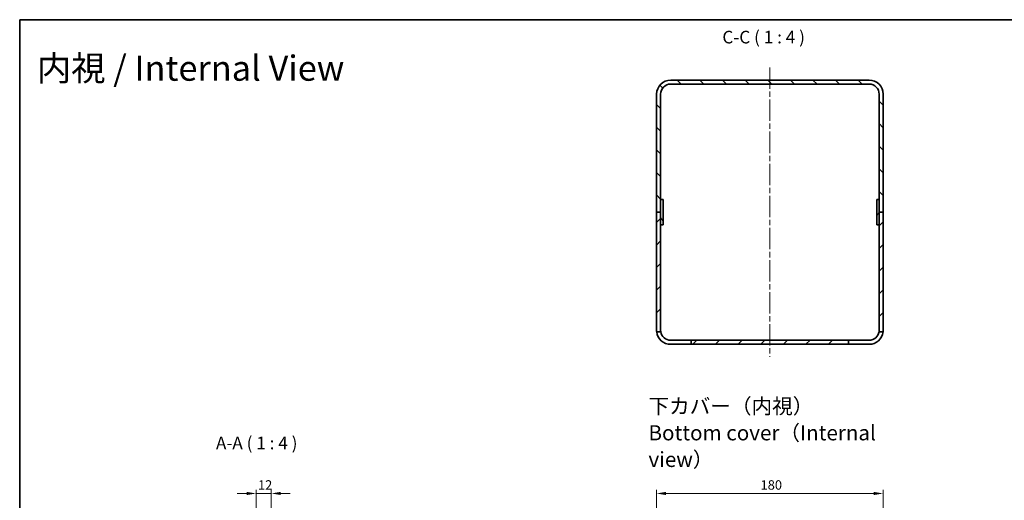
# Model space of a CAD drawing. Units: millimetres. Extents: x 43 to 5548, y 24 to 1148.
# Drawn here: x 2800 to 3582, y 766 to 1148 of the extents above; entities that cross this region are included whole.
import ezdxf

# ---------------------------------------------------------------- set-up
doc = ezdxf.new("R2010")
doc.units = ezdxf.units.MM
doc.header["$LTSCALE"] = 3
doc.linetypes.add('CHAIN', pattern=[0.3543, 0.2362, -0.0295, 0.0591, -0.0295])
for name, color, linetype, lineweight in [('Border (ISO)', 7, 'Continuous', 35), ('Centerline (ISO)', 131, 'Continuous', 18), ('Dimension (ISO)', 7, 'Continuous', 18), ('Hatch (ISO)', 1, 'Continuous', 18), ('Symbol (ISO) @ 1', 7, 'Continuous', 18), ('Visible (ISO)', 7, 'Continuous', 35)]:
    doc.layers.add(name, color=color, linetype=linetype, lineweight=lineweight)
doc.styles.add('Note Text (TK)', font='txt')
doc.dimstyles.new('Default - Method 1b (TK)', dxfattribs={"dimscale": 3, "dimtxt": 2.5, "dimasz": 2.5, "dimexe": 1, "dimexo": 1.5, "dimgap": 1, "dimtad": 1, "dimtoh": 1, "dimrnd": 1e-08, "dimdsep": 46, "dimtxsty": 'Note Text (TK)', "dimcen": 0.09, "dimdle": 5, "dimclrd": 100, "dimclre": 100, "dimclrt": 7, "dimadec": 1, "dimazin": 1, "dimtfac": 1, "dimtmove": 0, "dimatfit": 3, "dimfxl": 1, "dimtolj": 1, "dimlwd": -1, "dimlwe": -1, "dimarcsym": 0})

# ---------------------------------------------------------------- blocks, each defined once
blk = doc.blocks.new('図面枠 tk図枠')
at = {"layer": 'Border (ISO)'}
for q in [(405.5, 289), (14.5, 8)]:
    blk.add_line((14.5, 289), q, dxfattribs=at)
blk = doc.blocks.new('*D60')
at = {"layer": 'Defpoints', "color": 0}
for p in [(3486.34, 771.51), (3306.34, 733.15), (3486.34, 733.15)]:
    blk.add_point(p, dxfattribs=at)
at = {"layer": 'Dimension (ISO)', "color": 100}
for p, q in [((3306.34, 737.65), (3306.34, 774.51)), ((3486.34, 737.65), (3486.34, 774.51)), ((3313.84, 771.51), (3478.84, 771.51))]:
    blk.add_line(p, q, dxfattribs=at)
for points in [[(3313.84, 772.76), (3313.84, 770.26), (3306.34, 771.51)], [(3478.84, 772.76), (3478.84, 770.26), (3486.34, 771.51)]]:
    blk.add_solid(points, dxfattribs=at)
at = {"layer": 'Dimension (ISO)', "color": 7, "insert": (3388.92, 778.26), "char_height": 7.5, "attachment_point": 4, "style": 'Note Text (TK)'}
blk.add_mtext('\\A1;180', dxfattribs=at)
blk = doc.blocks.new('*D62')
at = {"layer": 'Defpoints', "color": 0}
for p in [(3000.35, 771.51), (2988.35, 714.67), (3000.35, 714.67)]:
    blk.add_point(p, dxfattribs=at)
at = {"layer": 'Dimension (ISO)', "color": 100}
for p, q in [((2988.35, 719.17), (2988.35, 774.51)), ((3000.35, 719.17), (3000.35, 774.51)), ((2980.85, 771.51), (2973.35, 771.51)), ((2988.35, 771.51), (3000.35, 771.51)), ((3007.85, 771.51), (3015.35, 771.51))]:
    blk.add_line(p, q, dxfattribs=at)
for points in [[(2980.85, 772.76), (2980.85, 770.26), (2988.35, 771.51)], [(3007.85, 772.76), (3007.85, 770.26), (3000.35, 771.51)]]:
    blk.add_solid(points, dxfattribs=at)
at = {"layer": 'Dimension (ISO)', "color": 7, "insert": (2989.75, 778.26), "char_height": 7.5, "attachment_point": 4, "style": 'Note Text (TK)'}
blk.add_mtext('\\A1;12', dxfattribs=at)

msp = doc.modelspace()

# ---------------------------------------------------------------- hatches: boundary and pattern name
at = {"layer": 'Hatch (ISO)'}
h = msp.add_hatch(dxfattribs=at)
h.set_pattern_fill('ANSI31', color=256, scale=101.6, angle=90.00021, style=0)
h.set_pattern_definition([(135.0002, (2742.5, -8), (-8.98022, -8.98029), [])])
edge = h.paths.add_edge_path()
edge.add_ellipse((3475.139, 1088.82), major_axis=(11.2, 0), ratio=1, start_angle=0, end_angle=90)
edge.add_line((3475.139, 1100.02), (3317.539, 1100.02))
edge.add_ellipse((3317.539, 1088.82), major_axis=(0, 11.2), ratio=1, start_angle=0, end_angle=90)
edge.add_line((3306.339, 1088.82), (3306.339, 995.02))
edge.add_line((3306.339, 995.02), (3309.539, 995.02))
edge.add_line((3309.539, 995.02), (3309.539, 1005.02))
edge.add_line((3309.539, 1005.02), (3309.539, 1088.82))
edge.add_ellipse((3317.539, 1088.82), major_axis=(-8, 0), ratio=1, start_angle=270, end_angle=360, ccw=False)
edge.add_line((3317.539, 1096.82), (3475.139, 1096.82))
edge.add_ellipse((3475.139, 1088.82), major_axis=(0, 8), ratio=1, start_angle=270, end_angle=360, ccw=False)
edge.add_line((3483.139, 1088.82), (3483.139, 1005.02))
edge.add_line((3483.139, 1005.02), (3483.139, 995.02))
edge.add_line((3483.139, 995.02), (3486.339, 995.02))
edge.add_line((3486.339, 995.02), (3486.339, 1088.82))
h = msp.add_hatch(dxfattribs=at)
h.set_pattern_fill('ANSI31', color=256, scale=101.6, angle=75.000175, style=0)
h.set_pattern_definition([(120.0002, (2742.5, -8), (-10.9985, -6.35003), [])])
h.paths.add_polyline_path([(3311.539, 985.02), (3311.539, 1005.02), (3309.539, 1005.02), (3309.539, 995.02), (3309.539, 985.02)])
h = msp.add_hatch(dxfattribs=at)
h.set_pattern_fill('ANSI31', color=256, scale=101.6, angle=14.999978, style=0)
h.set_pattern_definition([(60, (2742.5, -8), (-10.99852, 6.35), [])])
h.paths.add_polyline_path([(3481.139, 1005.02), (3481.139, 985.02), (3483.139, 985.02), (3483.139, 995.02), (3483.139, 1005.02)])
h = msp.add_hatch(dxfattribs=at)
h.set_pattern_fill('ANSI31', color=256, scale=101.6, style=0)
h.set_pattern_definition([(45, (2742.5, -8), (-8.98026, 8.98026), [])])
edge = h.paths.add_edge_path()
edge.add_line((3306.339, 995.02), (3306.339, 901.22))
edge.add_ellipse((3317.539, 901.22), major_axis=(-11.2, 0), ratio=1, start_angle=0, end_angle=6.15064)
edge.add_line((3306.404, 900.02), (3309.63, 900.02))
edge.add_ellipse((3317.539, 901.22), major_axis=(-7.909, -1.2), ratio=1, start_angle=351.373073, end_angle=360, ccw=False)
edge.add_line((3309.539, 901.22), (3309.539, 985.02))
edge.add_line((3309.539, 985.02), (3309.539, 995.02))
edge.add_line((3309.539, 995.02), (3306.339, 995.02))
edge = h.paths.add_edge_path()
edge.add_ellipse((3475.139, 901.22), major_axis=(11.136, -1.2), ratio=1, start_angle=0, end_angle=6.15064)
edge.add_line((3486.339, 901.22), (3486.339, 995.02))
edge.add_line((3486.339, 995.02), (3483.139, 995.02))
edge.add_line((3483.139, 995.02), (3483.139, 985.02))
edge.add_line((3483.139, 985.02), (3483.139, 901.22))
edge.add_ellipse((3475.139, 901.22), major_axis=(8, 0), ratio=1, start_angle=351.373073, end_angle=360, ccw=False)
edge.add_line((3483.049, 900.02), (3486.275, 900.02))
h.paths.add_polyline_path([(3333.839, 890.02), (3458.839, 890.02), (3458.839, 893.22), (3333.839, 893.22)])

# ---------------------------------------------------------------- linework, layer by layer
at = {"layer": 'Centerline (ISO)', "linetype": 'CHAIN', "ltscale": 23.990969}
msp.add_line((3396.339, 1110.02), (3396.339, 880.02), dxfattribs=at)
at = {"layer": 'Visible (ISO)'}
for p, q in [((3475.139, 1100.02), (3317.539, 1100.02)), ((3317.539, 1096.82), (3475.139, 1096.82)), ((3306.339, 1088.82), (3306.339, 995.02)), ((3309.539, 995.02), (3309.539, 1088.82)), ((3483.139, 1088.82), (3483.139, 995.02)), ((3486.339, 995.02), (3486.339, 1088.82)), ((3311.539, 1005.02), (3309.539, 1005.02)), ((3309.539, 1005.02), (3309.539, 985.02)), ((3311.539, 985.02), (3311.539, 1005.02)), ((3481.139, 1005.02), (3481.139, 985.02)), ((3483.139, 1005.02), (3481.139, 1005.02)), ((3483.139, 985.02), (3483.139, 1005.02)), ((3306.339, 995.02), (3306.339, 901.22)), ((3309.539, 995.02), (3306.339, 995.02)), ((3306.339, 995.02), (3309.539, 995.02)), ((3309.539, 901.22), (3309.539, 995.02)), ((3486.339, 995.02), (3483.139, 995.02)), ((3483.139, 995.02), (3483.139, 901.22)), ((3483.139, 995.02), (3486.339, 995.02)), ((3486.339, 901.22), (3486.339, 995.02)), ((3309.539, 985.02), (3311.539, 985.02)), ((3481.139, 985.02), (3483.139, 985.02)), ((3306.404, 900.02), (3309.63, 900.02)), ((3483.049, 900.02), (3486.275, 900.02)), ((3317.539, 893.22), (3333.839, 893.22)), ((3458.839, 893.22), (3333.839, 893.22)), ((3333.839, 893.22), (3333.839, 890.02)), ((3458.839, 890.02), (3458.839, 893.22)), ((3458.839, 893.22), (3475.139, 893.22)), ((3333.839, 890.02), (3317.539, 890.02)), ((3333.839, 890.02), (3458.839, 890.02)), ((3475.139, 890.02), (3458.839, 890.02))]:
    msp.add_line(p, q, dxfattribs=at)
for centre, radius, start, end in [((3317.539, 1088.82), 11.2, 90, 180), ((3317.539, 1088.82), 8, 90, 180), ((3475.139, 1088.82), 11.2, 0, 90), ((3475.139, 1088.82), 8, 0, 90), ((3317.539, 901.22), 11.2, 180, 186.15064), ((3317.539, 901.22), 11.2, 186.15064, 270), ((3317.539, 901.22), 8, 180, 188.626927), ((3317.539, 901.22), 8, 188.626927, 270), ((3475.139, 901.22), 11.2, 270, 353.84936), ((3475.139, 901.22), 8, 270, 351.373073), ((3475.139, 901.22), 8, 351.373073, 0), ((3475.139, 901.22), 11.2, 353.84936, 0)]:
    msp.add_arc(centre, radius, start, end, dxfattribs=at)

# ---------------------------------------------------------------- block references
at = {"xscale": 4, "yscale": 4, "zscale": 4}
msp.add_blockref('図面枠 tk図枠', (2742.5, -8), dxfattribs=at)

# ---------------------------------------------------------------- texts
at = {"layer": 'Symbol (ISO) @ 1', "color": 7, "char_height": 10, "attachment_point": 7, "style": 'Note Text (TK)'}
for s, insert in [('C-C ( 1 : 4 )', (3358.58, 1126.02)), ('A-A ( 1 : 4 )', (2956.358, 803.455))]:
    msp.add_mtext(s, dxfattribs=dict(at, insert=insert))
at = {"layer": 'Symbol (ISO) @ 1', "color": 7, "attachment_point": 4, "style": 'Note Text (TK)'}
for s, insert, char_height, width, line_spacing_factor in [('{\\fＭＳ Ｐゴシック|b0|i0;\\H20.0000;内視 / Internal View}', (2814.15, 1109.486), 20, 276.28583, 1.5), ('{\\fＭＳ Ｐゴシック|b0|i0;\\H12.0000;下カバー（内視）\\PBottom cover（Internal view）}', (3299.898, 819.72), 12, 215.57896, 1.058182)]:
    msp.add_mtext(s, dxfattribs=dict(at, insert=insert, char_height=char_height, width=width, line_spacing_factor=line_spacing_factor))

# ---------------------------------------------------------------- dimensions: what is measured, and where the dimension line sits
at = {"layer": 'Dimension (ISO)', "color": 100}
for base, p1, p2, override, picture, middle in [((3000.354, 771.511), (2988.354, 714.675), (3000.354, 714.675), {"dimtoh": 0, "dimdec": 2, "dimtp": 0, "dimtm": 0, "dimtdec": 2, "dimtofl": 1, "dimatfit": 1}, '*D62', (2994.354, 771.511)), ((3486.339, 771.511), (3306.339, 733.145), (3486.339, 733.145), {"dimtoh": 0, "dimdec": 2, "dimtp": 0, "dimtm": 0, "dimtdec": 2, "dimtofl": 0, "dimatfit": 1}, '*D60', (3396.339, 771.511))]:
    dim = msp.add_linear_dim(base=base, p1=p1, p2=p2, angle=180, dimstyle='Default - Method 1b (TK)', override=override, dxfattribs=at)
    dim.commit()
    dim.dimension.update_dxf_attribs({"geometry": picture, "text_midpoint": middle, "dimtype": 160})

doc.saveas('drawing.dxf')
